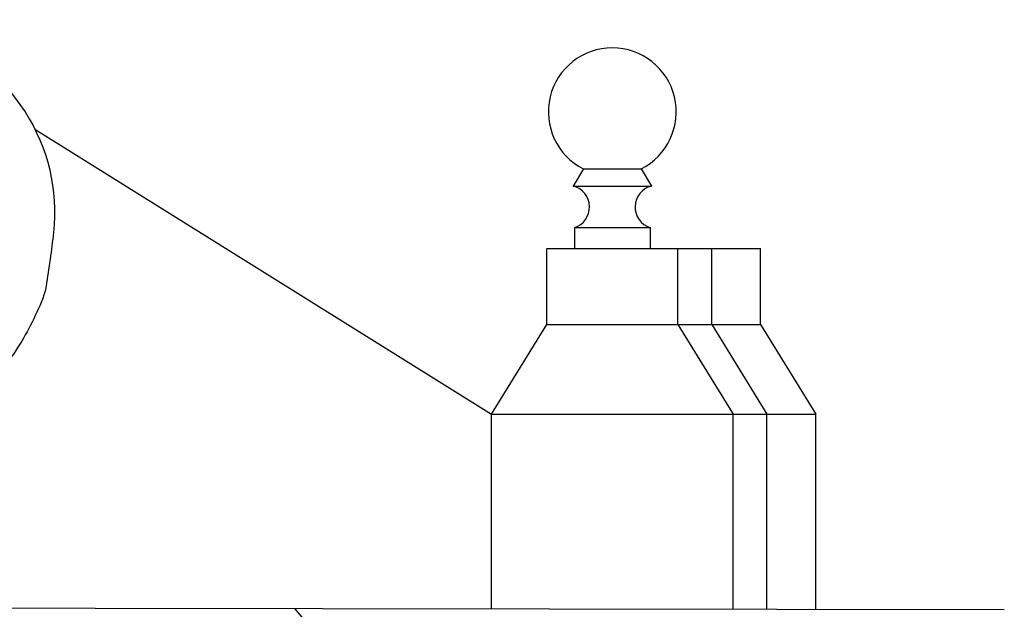
# Model space of a CAD drawing. Extents: x -44.9 to 18.1, y -24.5 to 34.9.
# Drawn here: x -32.1 to -31.2, y 30.9 to 31.4 of the extents above; entities that cross this region are included whole.
import ezdxf

# ---------------------------------------------------------------- set-up
doc = ezdxf.new("R2010")
doc.units = 0
doc.header["$MEASUREMENT"] = 0
doc.layers.get('0').update_dxf_attribs({"color": 4, "linetype": 'CONTINUOUS'})

msp = doc.modelspace()

# ---------------------------------------------------------------- linework, layer by layer
at = {"color": 7}
for p, q in [((-32.0837, 31.3023), (-31.68718, 31.05475)), ((-31.60728, 31.26775), (-31.61608, 31.25275)), ((-31.60728, 31.26775), (-31.55708, 31.26775)), ((-31.55708, 31.26775), (-31.54828, 31.25275)), ((-31.61608, 31.25275), (-31.54828, 31.25275)), ((-31.61503, 31.21675), (-31.61503, 31.19875)), ((-31.61503, 31.21675), (-31.54933, 31.21675)), ((-31.54933, 31.21675), (-31.54933, 31.19875)), ((-31.63918, 31.19875), (-31.45354, 31.19875)), ((-31.63918, 31.13275), (-31.63918, 31.19875)), ((-31.52518, 31.13275), (-31.52518, 31.19875)), ((-31.49586, 31.13275), (-31.49586, 31.19875)), ((-31.45354, 31.13275), (-31.45354, 31.19875)), ((-31.68718, 31.05475), (-31.63918, 31.13275)), ((-31.63918, 31.13275), (-31.45354, 31.13275)), ((-31.52518, 31.13275), (-31.47718, 31.05475)), ((-31.49586, 31.13275), (-31.44786, 31.05475)), ((-31.45354, 31.13275), (-31.40554, 31.05475)), ((-31.68718, 30.88583), (-31.68718, 31.05475)), ((-31.68718, 31.05475), (-31.40554, 31.05475)), ((-31.47718, 30.8855), (-31.47718, 31.05475)), ((-31.44786, 30.8855), (-31.44786, 31.05475)), ((-31.40554, 30.8855), (-31.40554, 31.05475)), ((-31.85822, 30.8861), (-31.82102, 30.8421))]:
    msp.add_line(p, q, dxfattribs=at)
msp.add_lwpolyline([(-32.18735, 31.39721, -0.14873), (-32.09223, 31.31713, -0.173551), (-32.06753, 31.21261, -0.013052), (-32.074, 31.16587, -0.053443), (-32.07709, 31.15474, -0.025029), (-32.08747, 31.13196, -0.024857), (-32.10014, 31.11019, -0.070452), (-32.12941, 31.07665, -0.059584), (-32.17299, 31.04725, -0.05717), (-32.21403, 31.03179, -0.067982), (-32.25073, 31.02772, -0.042872), (-32.27557, 31.03049, -0.02937), (-32.31082, 31.0397, -0.066617), (-32.33298, 31.05033, -0.047027), (-32.3601, 31.07201)], format="xyb", dxfattribs=at)
msp.add_lwpolyline([(-36.97138, 30.88735), (-36.44068, 30.88375), (-35.57188, 30.88345), (-34.54858, 30.88735), (-33.21598, 30.88825), (-31.24173, 30.88513)], dxfattribs=at)
for centre, radius, start, end in [((-31.58218, 31.31725), 0.0555, 296.88805, 243.11195), ((-31.62071, 31.23459), 0.01873, 287.65576, 75.68555), ((-31.54365, 31.23459), 0.01873, 104.31445, 252.34424)]:
    msp.add_arc(centre, radius, start, end, dxfattribs=at)

doc.saveas('drawing.dxf')
